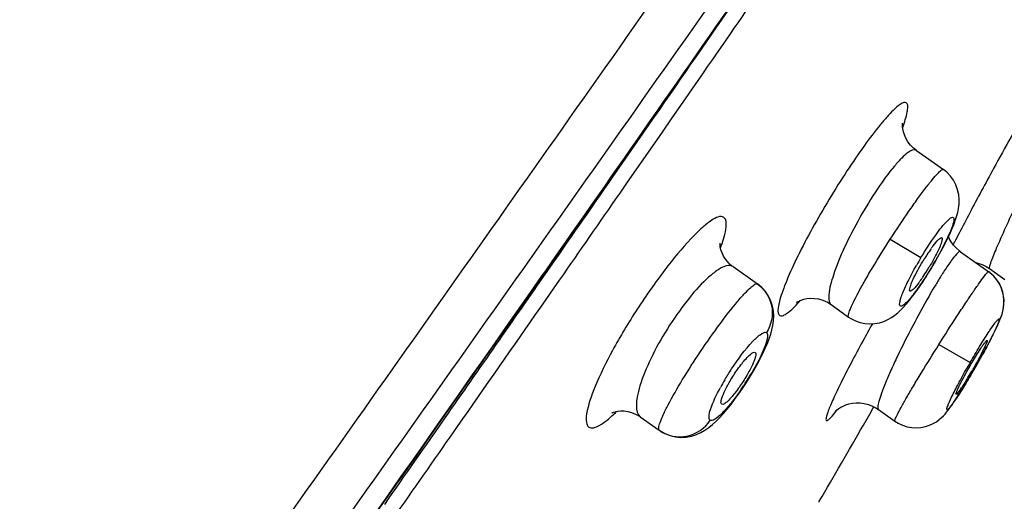
# Model space of a CAD drawing. Units: millimetres. Extents: x 138 to 1532, y -439 to 1292.
# Drawn here: x 1460 to 1479, y 1247 to 1256 of the extents above; entities that cross this region are included whole.
import ezdxf

# ---------------------------------------------------------------- set-up
doc = ezdxf.new("R2010")
doc.units = ezdxf.units.MM
doc.header["$LTSCALE"] = 65.395
doc.layers.get('0').update_dxf_attribs({"linetype": 'CONTINUOUS'})
doc.layers.add('_SURFACE', color=7, linetype='CONTINUOUS')

msp = doc.modelspace()

# ---------------------------------------------------------------- linework, layer by layer
at = {"color": 7, "linetype": 'Continuous'}
for p, q in [((1472.447, 1254.72), (1472.191, 1254.351)), ((1472.191, 1254.351), (1471.989, 1254.059)), ((1471.748, 1254.226), (1471.121, 1253.323)), ((1471.989, 1254.059), (1471.328, 1253.106)), ((1471.328, 1253.106), (1471.181, 1252.895)), ((1469.753, 1251.387), (1470.328, 1252.21)), ((1477.661, 1251.943), (1477.638, 1251.896)), ((1469.682, 1251.297), (1469.747, 1251.391)), ((1469.839, 1251.477), (1469.769, 1251.377)), ((1470.01, 1251.21), (1469.647, 1250.688)), ((1476.023, 1248.613), (1476.085, 1248.721)), ((1476.085, 1248.721), (1476.104, 1248.754)), ((1475.9, 1248.399), (1476.023, 1248.613)), ((1475.046, 1246.925), (1475.031, 1246.899))]:
    msp.add_line(p, q, dxfattribs=at)
for points in [[(1470.328, 1252.21), (1470.75, 1252.813), (1471.166, 1253.41), (1471.577, 1253.998), (1471.982, 1254.579), (1472.382, 1255.153), (1472.777, 1255.72), (1473.167, 1256.281)], [(1459.298, 1236.531), (1459.89, 1237.367), (1460.472, 1238.19), (1461.043, 1238.998), (1461.604, 1239.793), (1462.156, 1240.574), (1462.698, 1241.343), (1463.231, 1242.099), (1463.756, 1242.844), (1464.272, 1243.577), (1464.781, 1244.299), (1465.281, 1245.011), (1465.774, 1245.712), (1466.26, 1246.403), (1466.738, 1247.084), (1467.21, 1247.756), (1467.674, 1248.418), (1468.132, 1249.071), (1468.583, 1249.716), (1469.029, 1250.351), (1469.468, 1250.979), (1469.753, 1251.387)]]:
    msp.add_lwpolyline(points, dxfattribs=at)
for centre, radius, start, end in [((1473.062, 1255.488), 3.832, 339.6751, 339.9104), ((1546.476, 1216.1), 77.592, 151.29215, 152.01163), ((1523.384, 1228.403), 51.426, 152.0422, 152.5382), ((1508.896, 1235.948), 35.091, 152.5592, 152.8832), ((1469.893, 1253.012), 3.449, 340.0232, 340.7117), ((1479.991, 1249.839), 3.412, 144.5316, 146.9183), ((1479.228, 1250.382), 2.476, 143.0355, 144.5065), ((1480.802, 1249.312), 4.38, 147.9302, 148.9555), ((1480.56, 1249.464), 4.094, 146.8665, 147.9363), ((1473.851, 1253.436), 3.866, 325.8999, 328.1133), ((1473.407, 1253.715), 4.391, 328.0767, 329.0962), ((-1919.311, 3625.814), 4138.067, 324.627374, 324.982774), ((1475.015, 1252.63), 2.45, 323.1468, 324.6367), ((1474.457, 1253.027), 3.136, 324.6208, 325.8804), ((1504.745, 1234.242), 32.892, 150.6485, 151.3166), ((1480.25, 1248.537), 2.478, 145.0922, 146.4198), ((1470.596, 1253.752), 8.563, 328.8453, 330.0234), ((1475.779, 1250.477), 2.432, 325.0796, 326.4342), ((1260.832, 1372.001), 248.056, 329.72003, 330.11356)]:
    msp.add_arc(centre, radius, start, end, dxfattribs=at)
for points, knots in [([(1469.747, 1251.391), (1471.102, 1253.329), (1473.804, 1257.2), (1477.16, 1262.044), (1479.826, 1265.909), (1481.796, 1268.783), (1483.716, 1271.585), (1485.483, 1274.158), (1486.928, 1276.239), (1487.99, 1277.672), (1488.689, 1278.548), (1489.4, 1279.37), (1489.909, 1279.924), (1490.272, 1280.303)], [0, 0, 0, 0, 0.199912, 0.399181, 0.498361, 0.596944, 0.69384, 0.785609, 0.8609, 0.908028, 0.936463, 0.95561, 1, 1, 1, 1]), ([(1467.123, 1276.077), (1466.152, 1274.733), (1464.688, 1272.716), (1462.723, 1270.031), (1461.241, 1268.012), (1459.764, 1265.984), (1457.808, 1263.269), (1455.377, 1259.861), (1452.468, 1255.762), (1448.584, 1250.294), (1445.662, 1246.198), (1443.708, 1243.47)], [0, 0, 0, 0, 0.123903, 0.186208, 0.248637, 0.311122, 0.373634, 0.498749, 0.623968, 0.749262, 1, 1, 1, 1]), ([(1444.872, 1218.609), (1447.819, 1222.749), (1453.707, 1231.033), (1462.526, 1243.461), (1469.85, 1253.823), (1475.672, 1262.105), (1478.573, 1266.235), (1480.014, 1268.297)], [0, 0, 0, 0, 0.250489, 0.500976, 0.75123, 0.87599, 1, 1, 1, 1]), ([(1445.652, 1218.08), (1448.591, 1222.211), (1454.467, 1230.476), (1463.267, 1242.876), (1470.578, 1253.208), (1476.388, 1261.46), (1479.28, 1265.573), (1480.717, 1267.624)], [0, 0, 0, 0, 0.250599, 0.501198, 0.751508, 0.876198, 1, 1, 1, 1]), ([(1443.38, 1239.376), (1446.626, 1243.944), (1453.113, 1253.071), (1459.597, 1262.201), (1462.837, 1266.761)], [0, 0, 0, 0, 0.500432, 1, 1, 1, 1]), ([(1479.298, 1254.924), (1479.235, 1254.817), (1478.937, 1254.302), (1478.648, 1253.783), (1478.422, 1253.371)], [0, 0, 0, 0, 0.209721, 1, 1, 1, 1]), ([(1476.662, 1254.171), (1476.697, 1254.268), (1476.742, 1254.399), (1476.762, 1254.552), (1476.759, 1254.625), (1476.708, 1254.661), (1476.641, 1254.634), (1476.565, 1254.581), (1476.467, 1254.491), (1476.351, 1254.367), (1476.161, 1254.143), (1475.898, 1253.794), (1475.57, 1253.313), (1475.35, 1252.962), (1475.239, 1252.778)], [0, 0, 0, 0, 0.105611, 0.13926, 0.160814, 0.17546, 0.195652, 0.227808, 0.273196, 0.331545, 0.402129, 0.574924, 0.779367, 1, 1, 1, 1]), ([(1475.239, 1252.778), (1475.125, 1252.591), (1474.914, 1252.226), (1474.638, 1251.701), (1474.451, 1251.297), (1474.341, 1251.016), (1474.287, 1250.85), (1474.253, 1250.715), (1474.243, 1250.617), (1474.252, 1250.541), (1474.309, 1250.508), (1474.38, 1250.538), (1474.511, 1250.629), (1474.608, 1250.734), (1474.679, 1250.814)], [0, 0, 0, 0, 0.218705, 0.421162, 0.592674, 0.663142, 0.721784, 0.767864, 0.801059, 0.822452, 0.837886, 0.859528, 0.893241, 1, 1, 1, 1]), ([(1473.198, 1252.425), (1473.131, 1252.469), (1472.95, 1252.369), (1472.765, 1252.217), (1472.444, 1251.898), (1472.02, 1251.378), (1471.51, 1250.652), (1471.054, 1249.894), (1470.719, 1249.219), (1470.55, 1248.743), (1470.521, 1248.476), (1470.555, 1248.384), (1470.583, 1248.364)], [0, 0, 0, 0, 0.047629, 0.093703, 0.154432, 0.311758, 0.49719, 0.682189, 0.839205, 0.947288, 0.979766, 1, 1, 1, 1]), ([(1473.149, 1251.873), (1473.191, 1251.993), (1473.247, 1252.157), (1473.248, 1252.388), (1473.198, 1252.425)], [0, 0, 0, 0, 0.670191, 1, 1, 1, 1]), ([(1477.423, 1251.974), (1477.405, 1251.899), (1477.323, 1251.725), (1477.233, 1251.558), (1477.175, 1251.46)], [0, 0, 0, 0, 0.403598, 1, 1, 1, 1]), ([(1477.25, 1251.871), (1477.284, 1251.917), (1477.333, 1251.975), (1477.388, 1252.028), (1477.416, 1252.036), (1477.422, 1252.032)], [0, 0, 0, 0, 0.712516, 0.907184, 1, 1, 1, 1]), ([(1477.422, 1252.032), (1477.424, 1252.03), (1477.433, 1252.011), (1477.427, 1251.99), (1477.423, 1251.974)], [0, 0, 0, 0, 0.148818, 1, 1, 1, 1]), ([(1476.826, 1251.136), (1476.838, 1251.166), (1476.903, 1251.316), (1476.983, 1251.459), (1477.05, 1251.571)], [0, 0, 0, 0, 0.202859, 1, 1, 1, 1]), ([(1476.804, 1250.997), (1476.791, 1251.004), (1476.801, 1251.067), (1476.814, 1251.104), (1476.826, 1251.136)], [0, 0, 0, 0, 0.300623, 1, 1, 1, 1]), ([(1476.976, 1251.16), (1476.942, 1251.115), (1476.894, 1251.056), (1476.837, 1251.004), (1476.811, 1250.993), (1476.804, 1250.997)], [0, 0, 0, 0, 0.703349, 0.901513, 1, 1, 1, 1]), ([(1475.889, 1250.029), (1475.812, 1249.888), (1475.669, 1249.621), (1475.478, 1249.248), (1475.346, 1248.974), (1475.265, 1248.789), (1475.222, 1248.684), (1475.191, 1248.599), (1475.18, 1248.541), (1475.169, 1248.499), (1475.197, 1248.479), (1475.229, 1248.508), (1475.297, 1248.57), (1475.351, 1248.643), (1475.391, 1248.696)], [0, 0, 0, 0, 0.240561, 0.45245, 0.625992, 0.695707, 0.752985, 0.797174, 0.827894, 0.845509, 0.854433, 0.870871, 0.900392, 1, 1, 1, 1]), ([(1477.977, 1249.566), (1477.996, 1249.598), (1478.063, 1249.713), (1478.133, 1249.827), (1478.186, 1249.907)], [0, 0, 0, 0, 0.276569, 1, 1, 1, 1]), ([(1478.296, 1250.042), (1478.3, 1250.039), (1478.293, 1250.017), (1478.283, 1249.985), (1478.257, 1249.929), (1478.208, 1249.826), (1478.126, 1249.671), (1478.054, 1249.542), (1478.014, 1249.473)], [0, 0, 0, 0, 0.024462, 0.084372, 0.178619, 0.303711, 0.625779, 1, 1, 1, 1]), ([(1478.219, 1249.954), (1478.235, 1249.978), (1478.254, 1249.997), (1478.288, 1250.049), (1478.296, 1250.042)], [0, 0, 0, 0, 0.736433, 1, 1, 1, 1]), ([(1473.804, 1249.808), (1473.824, 1249.792), (1473.801, 1249.689), (1473.747, 1249.554), (1473.638, 1249.349), (1473.548, 1249.21), (1473.498, 1249.138)], [0, 0, 0, 0, 0.103805, 0.329757, 0.647696, 1, 1, 1, 1]), ([(1473.55, 1249.595), (1473.599, 1249.658), (1473.669, 1249.736), (1473.754, 1249.807), (1473.795, 1249.816), (1473.804, 1249.808)], [0, 0, 0, 0, 0.697977, 0.897394, 1, 1, 1, 1]), ([(1477.748, 1249.14), (1477.762, 1249.17), (1477.835, 1249.314), (1477.913, 1249.456), (1477.977, 1249.566)], [0, 0, 0, 0, 0.207515, 1, 1, 1, 1]), ([(1473.158, 1248.804), (1473.136, 1248.816), (1473.154, 1248.923), (1473.21, 1249.055), (1473.32, 1249.265), (1473.412, 1249.406), (1473.464, 1249.48)], [0, 0, 0, 0, 0.098487, 0.322661, 0.643332, 1, 1, 1, 1]), ([(1477.925, 1249.321), (1477.914, 1249.304), (1477.875, 1249.24), (1477.835, 1249.177), (1477.806, 1249.132)], [0, 0, 0, 0, 0.275026, 1, 1, 1, 1]), ([(1477.708, 1249.05), (1477.711, 1249.056), (1477.723, 1249.087), (1477.737, 1249.116), (1477.748, 1249.14)], [0, 0, 0, 0, 0.206147, 1, 1, 1, 1]), ([(1473.412, 1249.022), (1473.364, 1248.96), (1473.295, 1248.88), (1473.209, 1248.81), (1473.169, 1248.798), (1473.158, 1248.804)], [0, 0, 0, 0, 0.688573, 0.891783, 1, 1, 1, 1]), ([(1477.696, 1248.997), (1477.692, 1249), (1477.699, 1249.024), (1477.703, 1249.038), (1477.708, 1249.05)], [0, 0, 0, 0, 0.282108, 1, 1, 1, 1]), ([(1477.773, 1249.085), (1477.757, 1249.061), (1477.737, 1249.042), (1477.705, 1248.992), (1477.696, 1248.997)], [0, 0, 0, 0, 0.729547, 1, 1, 1, 1]), ([(1470.583, 1248.364), (1470.639, 1248.326), (1470.793, 1248.387), (1470.952, 1248.507), (1471.061, 1248.606), (1471.119, 1248.663)], [0, 0, 0, 0, 0.322131, 0.614698, 1, 1, 1, 1])]:
    msp.add_open_spline(points, degree=3, knots=knots, dxfattribs=at)
for points in [[(1473.36, 1256.556), (1472.823, 1255.779), (1472.286, 1255.003), (1471.748, 1254.226)], [(1473.612, 1256.404), (1473.224, 1255.842), (1472.836, 1255.281), (1472.447, 1254.72)], [(1471.121, 1253.323), (1470.694, 1252.707), (1470.267, 1252.092), (1469.839, 1251.477)], [(1471.181, 1252.895), (1470.791, 1252.333), (1470.401, 1251.771), (1470.01, 1251.21)], [(1469.769, 1251.377), (1469.112, 1250.432), (1468.454, 1249.487), (1467.795, 1248.543)], [(1469.647, 1250.688), (1469.11, 1249.917), (1468.573, 1249.146), (1468.035, 1248.376)], [(1473.464, 1249.48), (1473.491, 1249.519), (1473.52, 1249.557), (1473.55, 1249.595)], [(1473.498, 1249.138), (1473.47, 1249.098), (1473.442, 1249.06), (1473.412, 1249.022)], [(1467.795, 1248.543), (1467.405, 1247.984), (1467.014, 1247.425), (1466.623, 1246.866)], [(1468.035, 1248.376), (1467.645, 1247.817), (1467.254, 1247.258), (1466.863, 1246.699)]]:
    msp.add_open_spline(points, degree=3, dxfattribs=at)
at = {"layer": '_SURFACE', "color": 7, "linetype": 'Continuous'}
for p, q in [((1476.926, 1253.721), (1477.449, 1253.35)), ((1476.421, 1252.002), (1477.015, 1251.645)), ((1477.783, 1251.76), (1478.327, 1251.373)), ((1473.376, 1251.471), (1473.848, 1251.135)), ((1477.182, 1251.382), (1477.245, 1251.486)), ((1477.245, 1251.486), (1477.24, 1251.489)), ((1477.245, 1251.486), (1477.275, 1251.537)), ((1478.28, 1251.474), (1478.34, 1251.436)), ((1478.34, 1251.436), (1478.638, 1251.224)), ((1477.057, 1251.186), (1477.119, 1251.281)), ((1477.119, 1251.281), (1477.182, 1251.382)), ((1478.425, 1251.289), (1478.352, 1251.354)), ((1473.848, 1251.135), (1473.856, 1251.129)), ((1475.274, 1250.738), (1475.615, 1250.495)), ((1478.335, 1250.004), (1478.379, 1250.088)), ((1478.375, 1250.081), (1478.417, 1250.164)), ((1478.412, 1250.153), (1478.452, 1250.233)), ((1477.364, 1249.964), (1477.97, 1249.616)), ((1478.241, 1249.828), (1478.292, 1249.921)), ((1478.291, 1249.919), (1478.337, 1250.006)), ((1478.19, 1249.734), (1478.244, 1249.834)), ((1478.08, 1249.539), (1478.079, 1249.54)), ((1478.08, 1249.539), (1478.141, 1249.646)), ((1473.636, 1249.227), (1473.708, 1249.342)), ((1473.708, 1249.342), (1473.777, 1249.458)), ((1477.916, 1249.26), (1477.975, 1249.359)), ((1477.975, 1249.359), (1478.029, 1249.45)), ((1473.56, 1249.112), (1473.636, 1249.227)), ((1477.777, 1249.033), (1477.829, 1249.117)), ((1477.823, 1249.108), (1477.872, 1249.187)), ((1477.872, 1249.187), (1477.923, 1249.271)), ((1476.104, 1248.756), (1476.143, 1248.736)), ((1476.143, 1248.736), (1476.19, 1248.705)), ((1471.579, 1248.562), (1471.948, 1248.3)), ((1476.19, 1248.705), (1476.51, 1248.478)), ((1471.948, 1248.3), (1471.955, 1248.295))]:
    msp.add_line(p, q, dxfattribs=at)
for points in [[(1476.926, 1253.721), (1476.869, 1253.767), (1476.81, 1253.827), (1476.761, 1253.891), (1476.723, 1253.957), (1476.694, 1254.023), (1476.675, 1254.084), (1476.664, 1254.139), (1476.659, 1254.185), (1476.659, 1254.22), (1476.66, 1254.24), (1476.661, 1254.247)], [(1477.614, 1252.195), (1477.65, 1252.283), (1477.681, 1252.365), (1477.706, 1252.443), (1477.727, 1252.52), (1477.743, 1252.6), (1477.753, 1252.684), (1477.755, 1252.771), (1477.746, 1252.864), (1477.725, 1252.961), (1477.69, 1253.055), (1477.644, 1253.143), (1477.585, 1253.225), (1477.514, 1253.298), (1477.449, 1253.35)], [(1477.41, 1251.778), (1477.47, 1251.892), (1477.524, 1252), (1477.572, 1252.101), (1477.614, 1252.195)], [(1477.783, 1251.76), (1477.763, 1251.774), (1477.701, 1251.828), (1477.647, 1251.887), (1477.602, 1251.949), (1477.565, 1252.015), (1477.549, 1252.052)], [(1473.375, 1251.471), (1473.361, 1251.482), (1473.293, 1251.541), (1473.237, 1251.606), (1473.194, 1251.671), (1473.163, 1251.736), (1473.141, 1251.797), (1473.129, 1251.85), (1473.124, 1251.89), (1473.124, 1251.917), (1473.124, 1251.925)], [(1477.275, 1251.537), (1477.345, 1251.66), (1477.41, 1251.778)], [(1478.08, 1251.548), (1478.118, 1251.541), (1478.2, 1251.513), (1478.28, 1251.474)], [(1478.445, 1250.219), (1478.474, 1250.28), (1478.501, 1250.337), (1478.524, 1250.389), (1478.544, 1250.438), (1478.563, 1250.485), (1478.579, 1250.532), (1478.594, 1250.58), (1478.607, 1250.632), (1478.617, 1250.691), (1478.623, 1250.757), (1478.623, 1250.827), (1478.616, 1250.901), (1478.6, 1250.978), (1478.574, 1251.056), (1478.537, 1251.136), (1478.488, 1251.214), (1478.426, 1251.287), (1478.353, 1251.353), (1478.327, 1251.373)], [(1478.452, 1250.233), (1478.482, 1250.297), (1478.508, 1250.354), (1478.532, 1250.408), (1478.552, 1250.457), (1478.569, 1250.503), (1478.586, 1250.553), (1478.602, 1250.611), (1478.615, 1250.675), (1478.623, 1250.745), (1478.624, 1250.821), (1478.616, 1250.903), (1478.598, 1250.985), (1478.571, 1251.065), (1478.534, 1251.142), (1478.486, 1251.217), (1478.425, 1251.289)], [(1474, 1249.889), (1474.041, 1249.983), (1474.075, 1250.073), (1474.105, 1250.16), (1474.129, 1250.246), (1474.147, 1250.331), (1474.159, 1250.419), (1474.163, 1250.511), (1474.157, 1250.609), (1474.139, 1250.707), (1474.108, 1250.803), (1474.062, 1250.898), (1474.003, 1250.987), (1473.931, 1251.067), (1473.856, 1251.129)], [(1475.615, 1250.495), (1475.659, 1250.467), (1475.746, 1250.422), (1475.837, 1250.389), (1475.931, 1250.369), (1476.026, 1250.362), (1476.121, 1250.367), (1476.212, 1250.384), (1476.297, 1250.411), (1476.376, 1250.446), (1476.448, 1250.487), (1476.512, 1250.532), (1476.569, 1250.578), (1476.621, 1250.627), (1476.673, 1250.679), (1476.724, 1250.736), (1476.775, 1250.797), (1476.828, 1250.864), (1476.883, 1250.936), (1476.939, 1251.013), (1476.997, 1251.097), (1477.057, 1251.186)], [(1474.626, 1250.794), (1474.614, 1250.783), (1474.609, 1250.779), (1474.614, 1250.782), (1474.628, 1250.791), (1474.655, 1250.805), (1474.694, 1250.822), (1474.745, 1250.838), (1474.806, 1250.851), (1474.875, 1250.857), (1474.951, 1250.856), (1475.033, 1250.844), (1475.118, 1250.819), (1475.205, 1250.781), (1475.274, 1250.738)], [(1473.9, 1249.682), (1473.953, 1249.788), (1474, 1249.889)], [(1473.777, 1249.458), (1473.841, 1249.572), (1473.9, 1249.682)], [(1478.044, 1249.476), (1478.083, 1249.544), (1478.137, 1249.639), (1478.194, 1249.742)], [(1477.962, 1249.337), (1478.009, 1249.416), (1478.056, 1249.498)], [(1473.406, 1248.895), (1473.483, 1249.001), (1473.56, 1249.112)], [(1476.51, 1248.478), (1476.571, 1248.439), (1476.658, 1248.398), (1476.747, 1248.369), (1476.838, 1248.352), (1476.929, 1248.348), (1477.016, 1248.354), (1477.101, 1248.372), (1477.18, 1248.398), (1477.251, 1248.43), (1477.314, 1248.467), (1477.369, 1248.507), (1477.415, 1248.547), (1477.451, 1248.583), (1477.482, 1248.616), (1477.51, 1248.649), (1477.537, 1248.683), (1477.563, 1248.717), (1477.59, 1248.753), (1477.618, 1248.793), (1477.648, 1248.836), (1477.679, 1248.883), (1477.713, 1248.935), (1477.75, 1248.991), (1477.788, 1249.052)], [(1471.955, 1248.295), (1472.054, 1248.237), (1472.155, 1248.197), (1472.26, 1248.172), (1472.366, 1248.163), (1472.469, 1248.169), (1472.57, 1248.188), (1472.665, 1248.218), (1472.752, 1248.258), (1472.831, 1248.303), (1472.904, 1248.355), (1472.975, 1248.411), (1473.043, 1248.474), (1473.112, 1248.542), (1473.182, 1248.618), (1473.255, 1248.702), (1473.33, 1248.795), (1473.406, 1248.895)], [(1475.382, 1248.697), (1475.372, 1248.685), (1475.363, 1248.675), (1475.359, 1248.67), (1475.358, 1248.67), (1475.365, 1248.676), (1475.378, 1248.687), (1475.398, 1248.704), (1475.426, 1248.724), (1475.463, 1248.746), (1475.507, 1248.769), (1475.559, 1248.791), (1475.62, 1248.81), (1475.688, 1248.824), (1475.761, 1248.832), (1475.837, 1248.831), (1475.917, 1248.821), (1475.997, 1248.801), (1476.075, 1248.771), (1476.151, 1248.731), (1476.19, 1248.705)], [(1471.031, 1248.638), (1471.026, 1248.635), (1471.036, 1248.64), (1471.061, 1248.65), (1471.098, 1248.661), (1471.145, 1248.67), (1471.201, 1248.676), (1471.265, 1248.675), (1471.336, 1248.666), (1471.411, 1248.647), (1471.488, 1248.616), (1471.565, 1248.572), (1471.578, 1248.562)]]:
    msp.add_lwpolyline(points, dxfattribs=at)
for centre, radius, start, end in [((1483.172, 1247.953), 7.179, 149.043, 150.4294), ((1471.007, 1255.198), 7.253, 329.245, 330.9326), ((1483.335, 1247.576), 6.998, 146.7434, 147.7304), ((1465.011, 1257.026), 15.06, 330.3698, 331.1641), ((1491.191, 1242.02), 15.248, 150.1213, 150.6232), ((1464.764, 1257.164), 15.343, 329.7442, 330.2052), ((1464.59, 1257.263), 15.543, 330.2063, 330.3756), ((1469.092, 1252.146), 5.389, 327.8633, 329.5584), ((1477.292, 1246.858), 4.74, 149.3422, 151.3455), ((1469.071, 1252.158), 5.413, 325.569, 327.8789)]:
    msp.add_arc(centre, radius, start, end, dxfattribs=at)
for points, knots in [([(1476.926, 1253.721), (1476.881, 1253.753), (1476.754, 1253.679), (1476.634, 1253.567), (1476.422, 1253.334), (1476.149, 1252.953), (1475.938, 1252.61), (1475.832, 1252.42)], [0, 0, 0, 0, 0.095105, 0.186937, 0.308656, 0.625428, 1, 1, 1, 1]), ([(1476.421, 1252.002), (1476.538, 1252.184), (1476.712, 1252.446), (1476.942, 1252.772), (1477.094, 1252.977), (1477.22, 1253.139), (1477.326, 1253.261), (1477.387, 1253.323), (1477.438, 1253.358), (1477.449, 1253.35)], [0, 0, 0, 0, 0.380717, 0.552597, 0.703074, 0.826597, 0.918561, 0.976115, 1, 1, 1, 1]), ([(1479.036, 1253.035), (1478.982, 1252.926), (1478.794, 1252.534), (1478.61, 1252.141), (1478.487, 1251.853)], [0, 0, 0, 0, 0.279528, 1, 1, 1, 1]), ([(1475.832, 1252.42), (1475.724, 1252.229), (1475.536, 1251.865), (1475.331, 1251.367), (1475.232, 1251.016), (1475.225, 1250.82), (1475.253, 1250.753), (1475.274, 1250.738)], [0, 0, 0, 0, 0.363721, 0.674254, 0.891012, 0.957677, 1, 1, 1, 1]), ([(1477.015, 1251.645), (1477.105, 1251.795), (1477.267, 1252.043), (1477.446, 1252.282), (1477.535, 1252.367)], [0, 0, 0, 0, 0.586725, 1, 1, 1, 1]), ([(1477.65, 1252.364), (1477.637, 1252.269), (1477.533, 1252.034), (1477.422, 1251.81), (1477.346, 1251.674)], [0, 0, 0, 0, 0.381993, 1, 1, 1, 1]), ([(1477.535, 1252.367), (1477.552, 1252.384), (1477.579, 1252.406), (1477.625, 1252.438), (1477.659, 1252.407), (1477.652, 1252.38), (1477.65, 1252.364)], [0, 0, 0, 0, 0.386579, 0.606959, 0.745945, 1, 1, 1, 1]), ([(1475.615, 1250.495), (1475.604, 1250.504), (1475.616, 1250.565), (1475.646, 1250.65), (1475.715, 1250.798), (1475.81, 1250.983), (1475.934, 1251.207), (1476.137, 1251.552), (1476.303, 1251.819), (1476.421, 1252.002)], [0, 0, 0, 0, 0.025183, 0.083994, 0.176784, 0.300506, 0.450662, 0.621678, 1, 1, 1, 1]), ([(1478.487, 1251.853), (1478.479, 1251.835), (1478.451, 1251.769), (1478.424, 1251.704), (1478.405, 1251.656)], [0, 0, 0, 0, 0.276897, 1, 1, 1, 1]), ([(1477.732, 1251.739), (1477.692, 1251.705), (1477.608, 1251.596), (1477.53, 1251.485), (1477.484, 1251.414)], [0, 0, 0, 0, 0.380289, 1, 1, 1, 1]), ([(1477.783, 1251.76), (1477.78, 1251.761), (1477.76, 1251.766), (1477.744, 1251.749), (1477.732, 1251.739)], [0, 0, 0, 0, 0.158791, 1, 1, 1, 1]), ([(1478.405, 1251.656), (1478.393, 1251.626), (1478.374, 1251.574), (1478.35, 1251.505), (1478.341, 1251.466), (1478.335, 1251.439), (1478.34, 1251.436)], [0, 0, 0, 0, 0.418136, 0.726067, 0.919122, 1, 1, 1, 1]), ([(1473.376, 1251.471), (1473.321, 1251.51), (1473.172, 1251.469), (1473.016, 1251.363), (1472.772, 1251.155), (1472.457, 1250.79), (1472.094, 1250.273), (1471.787, 1249.72), (1471.599, 1249.275), (1471.519, 1248.96), (1471.494, 1248.761), (1471.519, 1248.605), (1471.579, 1248.562)], [0, 0, 0, 0, 0.05507, 0.101289, 0.160964, 0.314604, 0.495845, 0.676793, 0.830818, 0.891646, 0.939828, 1, 1, 1, 1]), ([(1477.24, 1251.489), (1477.178, 1251.385), (1477.057, 1251.192), (1476.885, 1250.95), (1476.754, 1250.79), (1476.674, 1250.724), (1476.629, 1250.697), (1476.597, 1250.726), (1476.606, 1250.778), (1476.62, 1250.848), (1476.655, 1250.944), (1476.704, 1251.061), (1476.793, 1251.249), (1476.871, 1251.395), (1476.928, 1251.495)], [0, 0, 0, 0, 0.194111, 0.361288, 0.479123, 0.515142, 0.535984, 0.549715, 0.573799, 0.613159, 0.667624, 0.735803, 0.815662, 1, 1, 1, 1]), ([(1477.418, 1251.312), (1477.407, 1251.294), (1477.358, 1251.216), (1477.31, 1251.136), (1477.274, 1251.076)], [0, 0, 0, 0, 0.236128, 1, 1, 1, 1]), ([(1477.364, 1249.964), (1477.48, 1250.149), (1477.65, 1250.415), (1477.871, 1250.752), (1478.014, 1250.964), (1478.134, 1251.137), (1478.223, 1251.26), (1478.284, 1251.338), (1478.311, 1251.366), (1478.324, 1251.375), (1478.327, 1251.373)], [0, 0, 0, 0, 0.382503, 0.555237, 0.706479, 0.830561, 0.922657, 0.979448, 0.99407, 1, 1, 1, 1]), ([(1471.948, 1248.3), (1471.935, 1248.309), (1471.935, 1248.372), (1471.966, 1248.465), (1472.029, 1248.617), (1472.168, 1248.893), (1472.407, 1249.306), (1472.743, 1249.829), (1473.1, 1250.337), (1473.39, 1250.713), (1473.591, 1250.945), (1473.706, 1251.058), (1473.778, 1251.121), (1473.835, 1251.144), (1473.848, 1251.135)], [0, 0, 0, 0, 0.014368, 0.044363, 0.09097, 0.152842, 0.313186, 0.501867, 0.69032, 0.849879, 0.911139, 0.957012, 0.986262, 1, 1, 1, 1]), ([(1473.856, 1251.129), (1473.993, 1251.029), (1474.196, 1250.708), (1474.116, 1250.337), (1474.023, 1250.193)], [0, 0, 0, 0, 0.497224, 1, 1, 1, 1]), ([(1477.274, 1251.076), (1477.239, 1251.018), (1477.095, 1250.771), (1476.958, 1250.519), (1476.856, 1250.325)], [0, 0, 0, 0, 0.234626, 1, 1, 1, 1]), ([(1477.97, 1249.616), (1478.029, 1249.72), (1478.118, 1249.87), (1478.235, 1250.06), (1478.313, 1250.183), (1478.383, 1250.286), (1478.438, 1250.366), (1478.483, 1250.422), (1478.507, 1250.449), (1478.526, 1250.46), (1478.537, 1250.446), (1478.521, 1250.412), (1478.506, 1250.357), (1478.468, 1250.275), (1478.419, 1250.171), (1478.33, 1249.996), (1478.257, 1249.858), (1478.204, 1249.762)], [0, 0, 0, 0, 0.200562, 0.292643, 0.375075, 0.44522, 0.500809, 0.54009, 0.562125, 0.56706, 0.57051, 0.587502, 0.621567, 0.672041, 0.737379, 0.815514, 1, 1, 1, 1]), ([(1476.856, 1250.325), (1476.754, 1250.13), (1476.61, 1249.845), (1476.438, 1249.475), (1476.335, 1249.235), (1476.256, 1249.036), (1476.203, 1248.875), (1476.18, 1248.779), (1476.177, 1248.715), (1476.19, 1248.705)], [0, 0, 0, 0, 0.373901, 0.543453, 0.692972, 0.817005, 0.911041, 0.971928, 1, 1, 1, 1]), ([(1474.023, 1250.193), (1474.046, 1250.177), (1474.044, 1250.069), (1473.991, 1249.915), (1473.886, 1249.677), (1473.793, 1249.508), (1473.738, 1249.416)], [0, 0, 0, 0, 0.101231, 0.310421, 0.620227, 1, 1, 1, 1]), ([(1473.76, 1250.024), (1473.811, 1250.078), (1473.874, 1250.145), (1473.996, 1250.212), (1474.023, 1250.193)], [0, 0, 0, 0, 0.687519, 1, 1, 1, 1]), ([(1473.215, 1249.275), (1473.257, 1249.348), (1473.422, 1249.609), (1473.605, 1249.861), (1473.76, 1250.024)], [0, 0, 0, 0, 0.271193, 1, 1, 1, 1]), ([(1476.51, 1248.478), (1476.507, 1248.48), (1476.511, 1248.496), (1476.518, 1248.518), (1476.536, 1248.557), (1476.573, 1248.634), (1476.641, 1248.76), (1476.745, 1248.944), (1476.874, 1249.165), (1477.082, 1249.51), (1477.248, 1249.779), (1477.364, 1249.964)], [0, 0, 0, 0, 0.006341, 0.02143, 0.045736, 0.079112, 0.17182, 0.296076, 0.447137, 0.61926, 1, 1, 1, 1]), ([(1478.017, 1249.433), (1477.959, 1249.333), (1477.851, 1249.151), (1477.716, 1248.942), (1477.628, 1248.813), (1477.576, 1248.749), (1477.552, 1248.713), (1477.515, 1248.692), (1477.519, 1248.736), (1477.548, 1248.805), (1477.622, 1248.977), (1477.746, 1249.213), (1477.847, 1249.4), (1477.904, 1249.5)], [0, 0, 0, 0, 0.195122, 0.355616, 0.416234, 0.460984, 0.488669, 0.499644, 0.511557, 0.540201, 0.64642, 0.806346, 1, 1, 1, 1]), ([(1472.932, 1248.497), (1472.912, 1248.511), (1472.905, 1248.595), (1472.967, 1248.804), (1473.057, 1248.994), (1473.133, 1249.131)], [0, 0, 0, 0, 0.105489, 0.310677, 1, 1, 1, 1]), ([(1473.536, 1249.097), (1473.473, 1249.005), (1473.356, 1248.843), (1473.177, 1248.642), (1473.058, 1248.526), (1472.955, 1248.48), (1472.932, 1248.497)], [0, 0, 0, 0, 0.381685, 0.693061, 0.901127, 1, 1, 1, 1]), ([(1471.955, 1248.295), (1472.102, 1248.193), (1472.502, 1248.109), (1472.833, 1248.344), (1472.932, 1248.497)], [0, 0, 0, 0, 0.496954, 1, 1, 1, 1])]:
    msp.add_open_spline(points, degree=3, knots=knots, dxfattribs=at)

doc.saveas('drawing.dxf')
